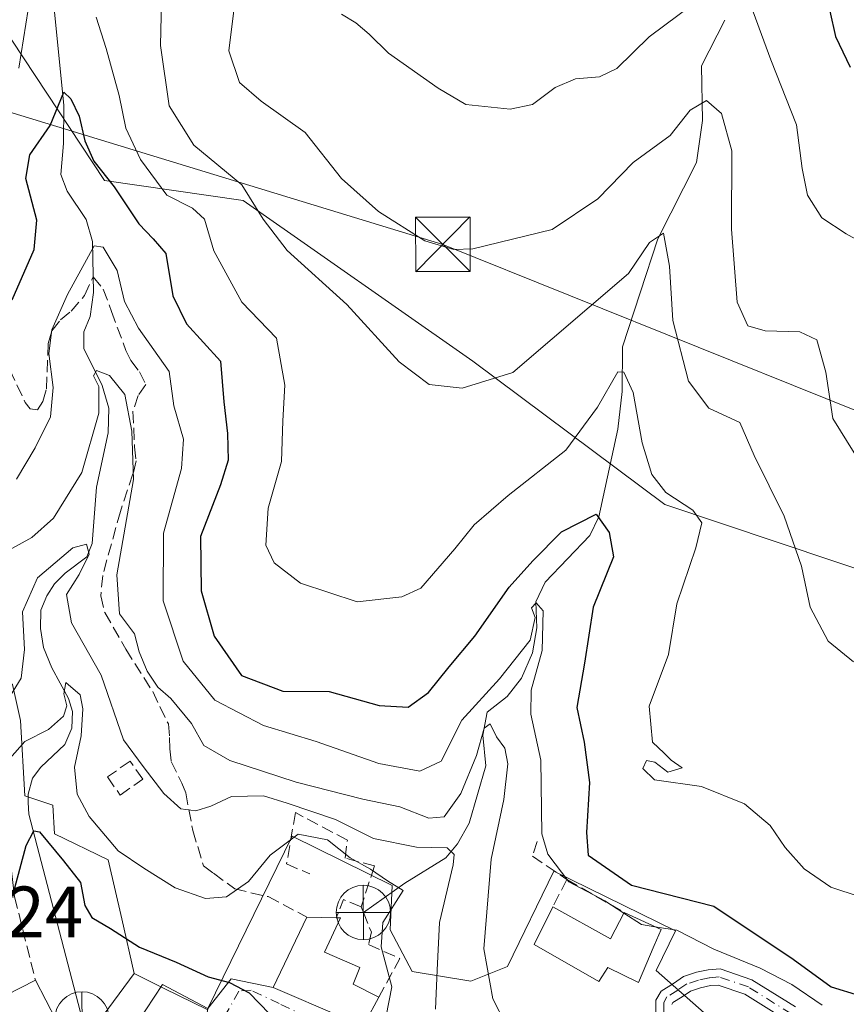
# Model space of a CAD drawing. Units: metres. Extents: x 597798 to 601263, y 4687474 to 4689839.
# Drawn here: x 598962 to 599076, y 4688202 to 4688338 of the extents above; entities that cross this region are included whole.
import ezdxf

# ---------------------------------------------------------------- set-up
doc = ezdxf.new("R2010")
doc.units = ezdxf.units.M
doc.header["$MEASUREMENT"] = 0
doc.linetypes.add('DGN Style 3', pattern=[2.307223458686699, 1.648016756204785, -0.6592067024819142])
doc.linetypes.add('DGN Style 4', pattern=[2.6384748266838614, 1.318413404963828, -0.6592067024819142, 0.001648016756204785, -0.6592067024819142])
for name, color, linetype, lineweight in [('Arbolado forestal CxS', 92, 'Continuous', 0), ('Camino Cxs', 7, 'Continuous', 0), ('Camino eje', 30, 'DGN Style 4', 13), ('Corriente natural lineal', 142, 'Continuous', 13), ('Curva de nivel maestra', 30, 'Continuous', 30), ('Curva de nivel normal', 30, 'Continuous', 0), ('Edificación Cxs', 1, 'Continuous', 13), ('Instalación de energía eléctrica Cxs', 135, 'Continuous', 0), ('Instalación educativa CxS', 9, 'Continuous', 0), ('Matorral CxS', 135, 'Continuous', 0), ('Muro lineal', 1, 'DGN Style 3', 13), ('Núcleo urbano CxS', 7, 'Continuous', 0), ('Obra de contención lineal', 1, 'DGN Style 3', 13), ('Punto fluvial desagüe desconocido', 7, 'Continuous', 0), ('Rótulo de punto de cota en terreno', 7, 'Continuous', 0), ('Senda', 7, 'DGN Style 3', 0), ('Tendido', 6, 'Continuous', 0), ('Torre de tendido puntual', 7, 'Continuous', 0), ('Vía urbana Cxs', 4, 'Continuous', 0), ('Vía urbana eje', 4, 'DGN Style 4', 0)]:
    doc.layers.add(name, color=color, linetype=linetype, lineweight=lineweight)
doc.styles.add('Style-Arial', font='txt')

# ---------------------------------------------------------------- blocks, each defined once
blk = doc.blocks.new('5PFDES')
at = {"layer": 'Instalación de energía eléctrica Cxs', "color": 142, "linetype": 'Continuous', "lineweight": 13}
for p, q in [((-0.002, 0.374), (0.001, -0.375)), ((-0.375, -0.002), (0.374, 0.001))]:
    blk.add_line(p, q, dxfattribs=at)
blk.add_circle((-0.0002529909610748291, -0.0002529909610748291), 0.3742529911326177, dxfattribs=at)
blk = doc.blocks.new('*U36')
at = {"layer": 'Vía urbana Cxs', "color": 4, "linetype": 'Continuous', "lineweight": 0}
blk.add_polyline3d([(598988.3901000004, 4688201.7301, 305.8267999999953), (598991.6215000004, 4688205.801999999, 307.0043000000005), (598997.3901000004, 4688204.590100001, 303.8358000000007), (599006.8201000001, 4688200.590100001, 307.2520999999979)], dxfattribs=at)
blk = doc.blocks.new('5TTEND')
at = {"layer": 'Instalación educativa CxS', "color": 7, "linetype": 'Continuous', "lineweight": 0}
for p, q in [((-0.375, 0.3754), (0.375, -0.3746)), ((0.3720000000000001, 0.3784000000000001), (-0.3720000000000001, -0.3776))]:
    blk.add_line(p, q, dxfattribs=at)
at = {"layer": 'Instalación educativa CxS', "color": 7, "linetype": 'Continuous', "lineweight": 0, "flags": 128}
blk.add_lwpolyline([(-0.375, -0.3746), (0.375, -0.3746), (0.375, 0.3754), (-0.375, 0.3754), (-0.3720000000000001, -0.3776)], dxfattribs=at)

msp = doc.modelspace()

# ---------------------------------------------------------------- linework, layer by layer
at = {"layer": 'Arbolado forestal CxS', "color": 92, "linetype": 'Continuous', "lineweight": 0}
for points in [[(598951.6037, 4688349.8541, 340.0776999999944), (598951.7862999998, 4688349.522700001, 340.0390999999945), (598974.1469000002, 4688315.722899999, 324.9758000000002), (598993.2651000004, 4688312.980699999, 334.3610000000044), (599024.8897000002, 4688290.827500001, 336.5399999999936), (599051.3784999996, 4688271.0985, 329.6725000000006), (599090.4210999999, 4688258.007900001, 337.7170999999944), (599124.9479, 4688247.991699999, 336.6432999999961), (599142.6819000002, 4688250.3005, 335.5461000000068), (599149.3488999996, 4688264.428500001, 335.4804000000004), (599169.2887000004, 4688253.4461, 317.4704999999958), (599181.1929000001, 4688260.7039, 319.5329999999958), (599187.8318999996, 4688276.102700001, 327.9679999999935), (599187.4299, 4688293.8825, 333.757700000002), (599172.5871000001, 4688332.3003, 345.4774999999936), (599160.6573000001, 4688354.2653, 350.4459999999963), (599149.1895000003, 4688383.8651, 355.0835999999982), (599177.6035000002, 4688419.4527, 356.0271999999969)], [(599090.4210999999, 4688258.007900001, 337.7170999999944), (599051.3784999996, 4688271.0985, 329.6725000000006), (599024.8897000002, 4688290.827500001, 336.5399999999936), (598993.2651000004, 4688312.980699999, 334.3610000000044), (598974.1469000002, 4688315.722899999, 324.9758000000002), (598951.7862999998, 4688349.522700001, 340.0390999999945), (598951.6037, 4688349.8541, 340.0776999999944), (598954.8517000005, 4688368.477299999, 343.6143000000012), (598953.8201000001, 4688376.4301, 345.5043000000005), (598930.4801000003, 4688386.800100001, 348.4434999999939), (598916.2801000001, 4688393.840100001, 348.0650000000023), (598903.7600999996, 4688400.270099999, 347.2007000000012), (598890.1601, 4688406.420100001, 343.6839000000036), (598861.1763000004, 4688402.9375, 330.7915000000066), (598855.6672999999, 4688395.896500001, 330.7621999999974), (598839.1359000001, 4688391.304500001, 337.1214999999939), (598820.4625000004, 4688394.061699999, 337.1242000000057), (598815.8711000001, 4688392.226700001, 336.7618999999977), (598821.9901000002, 4688383.039100001, 334.9395999999979), (598824.4927000003, 4688373.0397, 332.6618000000017), (598820.3152999999, 4688377.033100001, 334.1520000000019), (598787.4914999995, 4688395.9823, 333.8803999999946), (598753.3989000004, 4688414.9025, 330.6521000000066)]]:
    msp.add_polyline3d(points, dxfattribs=at)
at = {"layer": 'Camino Cxs', "color": 7, "linetype": 'Continuous', "lineweight": 0}
for points in [[(599050.1360999999, 4688200.636299999, 318.4253000000026), (599050.1360999999, 4688202.858300001, 319.2617000000027), (599050.8378999997, 4688204.0865, 319.7305999999954), (599052.5384999998, 4688205.1797, 319.9753999999957), (599053.9234999996, 4688206.1031, 320.5439999999944), (599055.7084999997, 4688206.698100001, 321.0570000000007), (599057.3221000005, 4688207.0439, 321.4380999999994), (599058.9977000002, 4688207.172700001, 321.8683000000019), (599063.3535000002, 4688205.682700001, 322.4054999999935), (599069.3627000004, 4688201.926899999, 321.8944999999949)], [(599050.1360999999, 4688200.636299999, 318.4253000000026), (599050.1360999999, 4688202.858300001, 319.2617000000027), (599050.8378999997, 4688204.0865, 319.7305999999954), (599052.5384999998, 4688205.1797, 319.9753999999957), (599053.9234999996, 4688206.1031, 320.5439999999944), (599055.7084999997, 4688206.698100001, 321.0570000000007), (599057.3221000005, 4688207.0439, 321.4380999999994), (599058.9977000002, 4688207.172700001, 321.8683000000019), (599063.3535000002, 4688205.682700001, 322.4054999999935), (599069.3627000004, 4688201.926899999, 321.8944999999949)], [(599068.2461000001, 4688200.030300001, 320.7477000000072), (599062.4020999996, 4688203.6831, 321.0792999999976), (599058.7144999999, 4688204.944499999, 321.4412000000011), (599057.6382999998, 4688204.8617, 321.3656000000047), (599056.2887000004, 4688204.5725, 320.9717999999993), (599054.8986999998, 4688204.109099999, 320.4752000000008), (599053.7435, 4688203.3391, 319.9475999999996), (599052.4807000002, 4688202.5273, 319.3053000000073), (599052.3361000001, 4688202.2741, 319.2035000000033)], [(599068.2461000001, 4688200.030300001, 320.7477000000072), (599062.4020999996, 4688203.6831, 321.0792999999976), (599058.7144999999, 4688204.944499999, 321.4412000000011), (599057.6382999998, 4688204.8617, 321.3656000000047), (599056.2887000004, 4688204.5725, 320.9717999999993), (599054.8986999998, 4688204.109099999, 320.4752000000008), (599053.7435, 4688203.3391, 319.9475999999996), (599052.4807000002, 4688202.5273, 319.3053000000073), (599052.3361000001, 4688202.2741, 319.2035000000033)]]:
    msp.add_polyline3d(points, dxfattribs=at)
at = {"layer": 'Camino eje', "color": 30, "linetype": 'DGN Style 4', "lineweight": 13}
msp.add_polyline3d([(599068.8043000001, 4688200.978700001, 321.2418999999936), (599062.8777000001, 4688204.6829, 321.6802000000025), (599058.8561000006, 4688206.058700001, 321.6410999999935), (599057.4801000003, 4688205.9529, 321.4113999999972), (599055.9984999998, 4688205.635299999, 321.0023999999976), (599054.4111000003, 4688205.106100001, 320.4907999999996), (599053.1410999997, 4688204.259500001, 319.9401000000071), (599051.6593000004, 4688203.3069, 319.4783000000025), (599051.2361000003, 4688202.566099999, 319.2255000000005), (599051.2361000003, 4688201.190300001, 318.7161000000052)], dxfattribs=at)
at = {"layer": 'Corriente natural lineal', "color": 142, "linetype": 'Continuous', "lineweight": 13}
for points in [[(598967.0601000005, 4688341.2601, 330.4582999999984), (598968.5800999999, 4688326.030099999, 327.3166999999958), (598968.5301000001, 4688320.8301, 325.823000000004), (598968.1401000004, 4688316.550100001, 324.295499999993), (598969.0000999998, 4688314.2301, 323.7140000000072), (598971.6201, 4688310.360099999, 322.2326999999932), (598972.5000999998, 4688307.3301, 321.2400000000052), (598972.6501000002, 4688300.290100001, 320.0665000000009), (598972.1700999998, 4688296.9801, 319.2878000000055), (598971.3101000005, 4688294.880100001, 319.0565000000061), (598971.3101000005, 4688292.590100001, 318.2765999999974), (598973.8400999998, 4688287.5001, 316.9176000000007), (598974.7600999996, 4688284.390100001, 316.6230999999971), (598974.6700999998, 4688280.9801, 316.313599999994), (598973.0800999999, 4688273.4801, 315.5935000000027), (598972.4600999998, 4688265.7601, 312.7860999999975), (598971.7401000002, 4688263.9101, 312.4082000000053), (598968.7600999996, 4688261.670100001, 312.3977000000014), (598967.2801000001, 4688260.170100001, 311.7644), (598966.2301000003, 4688258.540100001, 311.2727000000014), (598965.4101, 4688256.550100001, 311.0124999999971), (598965.3400999998, 4688254.040100001, 310.7983999999997), (598965.7801000001, 4688251.420100001, 310.1995000000024), (598966.9101, 4688248.610099999, 308.8466000000044), (598969.2100999998, 4688244.4101, 307.5056999999942), (598969.7401000002, 4688242.630100001, 307.0145000000048), (598969.6700999998, 4688240.3301, 306.284799999994), (598968.7001, 4688238.0801, 305.3850999999996), (598965.3800999997, 4688234.940099999, 304.5442000000039), (598964.2600999996, 4688233.4101, 304.209400000007), (598963.6501000002, 4688231.210100001, 303.6968000000052), (598963.6401000004, 4688230.0601, 303.4563000000053), (598963.7401000002, 4688228.4901, 303.1003000000055), (598971.0680000001, 4688200.2882, 296.4986999999965)], [(599059.6201, 4688337.800100001, 344.4590000000026), (599056.4301000005, 4688331.4901, 343.0002999999998), (599056.5601000005, 4688323.960100001, 340.571100000001), (599055.7200999996, 4688318.200099999, 339.1826000000001), (599050.3800999997, 4688307.700099999, 336.9951000000001), (599045.5401, 4688292.8201, 332.709600000002), (599045.5000999998, 4688286.6501, 331.2994000000036), (599044.8701, 4688281.470100001, 330.2663999999932), (599042.2801000001, 4688269.4301, 326.645199999999), (599041.0301000001, 4688266.8301, 325.8657999999996), (599034.9001000002, 4688260.4001, 324.4499000000069), (599033.5800999999, 4688257.720100001, 323.9689000000071), (599033.7200999996, 4688254.140100001, 322.7232999999979), (599033.1300999997, 4688250.6801, 321.8604999999953), (599031.6101000002, 4688247.210100001, 321.4282999999996), (599029.6401000004, 4688244.6601, 320.8266000000003), (599026.8800999997, 4688242.530099999, 320.2985999999946), (599026.2901, 4688239.360099999, 318.5758999999962), (599026.7200999996, 4688235.130100001, 316.1686999999947), (599024.4101, 4688227.2301, 315.161300000007), (599022.8101000005, 4688224.4101, 313.8442000000068), (599021.1901000004, 4688222.440099999, 312.0598000000027), (599015.5601000005, 4688218.970100001, 307.5190000000002), (599009.8400999998, 4688214.940099999, 304.334799999997)]]:
    msp.add_polyline3d(points, dxfattribs=at)
at = {"layer": 'Curva de nivel maestra', "color": 30, "linetype": 'Continuous', "lineweight": 30, "flags": 128}
for points, elevation in [([(599073.3399999999, 4688342.540100001), (599074.8600000005, 4688335.540100001), (599076.8799999999, 4688331.3101)], 350), ([(598961.4400000004, 4688299.290100001), (598964.4800000006, 4688306.2301), (598964.8200000003, 4688310.270099999), (598963.3099999996, 4688316.0101), (598963.8600000005, 4688319.2301), (598966.7000000002, 4688323.300100001), (598968.5800000001, 4688327.860099999), (598969.5199999996, 4688326.960100001), (598970.6699999999, 4688324.5601), (598971.4400000004, 4688321.1601), (598972.6900000004, 4688318.380100001), (598975.4800000006, 4688314.850099999), (598978.8799999999, 4688309.7601), (598980.8600000005, 4688307.6801), (598982.5999999996, 4688305.670100001), (598983.5999999996, 4688299.840100001), (598985.4800000006, 4688296.0001), (598990.1500000004, 4688290.840100001), (598990.5899999999, 4688285.220100001), (598991.1200000001, 4688280.890100001), (598991.1799999997, 4688277.220100001), (598990.1399999997, 4688273.8201), (598987.3799999999, 4688266.720100001), (598987.5, 4688259.200099999), (598989.2599999999, 4688252.960100001), (598993.0300000003, 4688247.5701), (598998.75, 4688245.420100001), (599005.0999999996, 4688245.370100001), (599012, 4688243.420100001), (599016, 4688243.220100001), (599018.7999999998, 4688245.220100001), (599021.6500000004, 4688248.7401), (599025.1799999997, 4688252.960100001), (599029.9100000003, 4688259.7401), (599033.1699999999, 4688263.3301), (599037.1299999999, 4688267.340100001), (599041.9000000004, 4688269.770099999), (599043.7100000001, 4688267.2501), (599044.2800000003, 4688263.9101), (599041.5, 4688256.9801), (599040.2800000003, 4688249.2401), (599039.2300000006, 4688243.1601), (599040.2599999999, 4688238.4001), (599040.9699999997, 4688232.8201), (599040.5899999999, 4688225.940099999), (599040.8099999996, 4688222.8201), (599046.7699999996, 4688218.6801), (599058.1200000001, 4688215.8201), (599069.04, 4688208.4901), (599074.2699999996, 4688204.720100001), (599082.0800000001, 4688202.3301)], 325), ([(598961.6853999998, 4688217.8654), (598961.8200000003, 4688218.3201), (598963.3499999996, 4688224.1801), (598964.4199999999, 4688226.1801), (598965.2000000002, 4688226.0601), (598968.5199999996, 4688222.0701), (598970.8600000005, 4688219.0601), (598971.4600000001, 4688215.920100001), (598972.4400000004, 4688214.2501), (598975, 4688212.710100001), (598979, 4688210.1501), (598984.0199999996, 4688208.110099999), (598988.4400000004, 4688206.0801), (598991.3799999999, 4688205.300100001), (598994.0999999996, 4688203.890100001), (598996.8799999999, 4688201.0001), (598997.2962999997, 4688199.381100001)], 300)]:
    msp.add_lwpolyline(points, dxfattribs=dict(at, elevation=elevation))
at = {"layer": 'Curva de nivel normal', "color": 30, "linetype": 'Continuous', "lineweight": 0, "flags": 128}
for points, elevation in [([(599057.4699999997, 4688341.690099999), (599049.2000000002, 4688335.5001), (599044.75, 4688331.1501), (599042.3799999999, 4688330.0001), (599039.0599999996, 4688329.720100001), (599036.2699999996, 4688328.520099999), (599033.1399999997, 4688326.170100001), (599030.0700000003, 4688325.520099999), (599023.9699999997, 4688326.200099999), (599020.1299999999, 4688328.440099999), (599013.29, 4688333.2501), (599010.6200000001, 4688335.860099999), (599008.7699999996, 4688337.4301), (599006.8300000001, 4688338.610099999)], 344.9999999999999), ([(599080.7400000002, 4688305.960100001), (599076.3600000005, 4688308.360099999), (599073, 4688310.590100001), (599071.0099999999, 4688313.6801), (599070.2999999998, 4688317.360099999), (599069.5, 4688323.380100001), (599065.9900000002, 4688332.3201), (599062.5499999998, 4688341.5801)], 344.9999999999999), ([(598982.0199999996, 4688340.390100001), (598981.8600000005, 4688334.280099999), (598983.0599999996, 4688325.9901), (598986.4600000001, 4688320.5801), (598993.0700000003, 4688315.100099999), (598996.04, 4688310.380100001), (598999.3099999996, 4688306.100099999), (599007.54, 4688298.6601), (599014.7400000002, 4688290.7401), (599018.8799999999, 4688287.630100001), (599023.4400000004, 4688287.140100001), (599030.4199999999, 4688289.300100001), (599046.3499999996, 4688302.890100001), (599049.2400000002, 4688307.1601), (599051.2000000002, 4688308.450099999), (599052.0199999996, 4688303.940099999), (599052.4900000002, 4688296.460100001), (599054.6299999999, 4688288.090100001), (599057.4199999999, 4688284.370100001), (599061.7000000002, 4688282.420100001), (599063.6699999999, 4688277.860099999), (599067.8200000003, 4688269.4901), (599070.1799999997, 4688262.640100001), (599071.3799999999, 4688256.9801), (599073.8600000005, 4688252.270099999), (599077.3700000001, 4688249.450099999)], 335), ([(598992.1399999997, 4688340.220100001), (598991.2800000003, 4688333.550100001), (598992.7599999999, 4688329.2301), (598995.7599999999, 4688326.620100001), (599001.8099999996, 4688322.3201), (599006.8099999996, 4688316.0101), (599011.9100000003, 4688311.450099999), (599018.3099999996, 4688307.4301), (599022.2800000003, 4688306.210100001), (599024.9299999997, 4688306.290100001), (599035.8200000003, 4688308.9901), (599042.1399999997, 4688313.1801), (599047, 4688318.1801), (599052.0999999996, 4688321.9101), (599054.8399999999, 4688325.380100001), (599057.1200000001, 4688326.7301), (599059.1500000004, 4688324.940099999), (599060.5800000001, 4688319.780099999), (599060.5300000003, 4688309.0101), (599061.3200000003, 4688298.960100001), (599062.7800000003, 4688295.690099999), (599065.1699999999, 4688295.0001), (599069.9600000001, 4688294.880100001), (599072.29, 4688293.7601), (599073.5300000003, 4688289.3201), (599074.5099999999, 4688282.960100001), (599077.4500000002, 4688278.2301)], 340), ([(598962.3799999999, 4688331.200099999), (598963.6299999999, 4688339.270099999)], 330), ([(598973, 4688338.220100001), (598974.4100000003, 4688333.9001), (598976.1799999997, 4688327.440099999), (598977.0800000001, 4688322.9001), (598979.1399999997, 4688318.590100001), (598982.75, 4688313.700099999), (598986.2999999998, 4688311.9001), (598987.9199999999, 4688310.380100001), (598989.2400000002, 4688306.0101), (598993.0800000001, 4688298.960100001), (598997.8399999999, 4688294.020099999), (598999.0199999996, 4688287.540100001), (598998.7400000002, 4688282.620100001), (598998.54, 4688277.030099999), (598996.7000000002, 4688270.5801), (598996.4000000004, 4688265.530099999), (598997.5300000003, 4688263.0701), (599001.1699999999, 4688260.290100001), (599008.9600000001, 4688257.720100001), (599015.1100000005, 4688258.390100001), (599017.75, 4688259.610099999), (599022.4400000004, 4688265.0101), (599025.0999999996, 4688268.3201), (599029.7800000003, 4688272.360099999), (599037.7300000006, 4688278.600099999), (599042.0800000001, 4688284.520099999), (599044.9100000003, 4688289.360099999), (599045.7000000002, 4688289.3101), (599046.9800000006, 4688286.530099999), (599048.2599999999, 4688279.620100001), (599049.5800000001, 4688275.220100001), (599051.5099999999, 4688272.7601), (599055.2300000006, 4688270.3301), (599056.4500000002, 4688268.5701), (599055.6399999997, 4688265.1601), (599053.04, 4688257.440099999), (599051.8600000005, 4688250.460100001), (599049.2100000001, 4688243.3201), (599049.6600000003, 4688238.390100001), (599051.2800000003, 4688236.850099999), (599052.25, 4688235.890100001), (599053.7699999996, 4688234.850099999), (599051.7999999998, 4688234.2401), (599049.9900000002, 4688235.640100001), (599048.8499999996, 4688235.850099999), (599048.3200000003, 4688234.7501), (599049.9299999997, 4688233.200099999), (599056.4199999999, 4688232.300100001), (599062.3399999999, 4688229.9001), (599065.8600000005, 4688226.9001), (599067.9500000002, 4688223.9001), (599070.5800000001, 4688220.940099999), (599074.2400000002, 4688218.420100001), (599078.29, 4688217.090100001)], 330), ([(598962.0599999996, 4688274.600099999), (598964.6299999999, 4688278.890100001), (598966.7400000002, 4688283.170100001), (598967.0700000003, 4688287.210100001), (598966.5, 4688291.9001), (598966.9199999999, 4688295.140100001), (598969.0800000001, 4688300.0101), (598972.7199999997, 4688306.710100001), (598973.9600000001, 4688306.530099999), (598975.8899999997, 4688303.340100001), (598976.9000000004, 4688299.0701), (598978.8399999999, 4688295.370100001), (598983.0599999996, 4688289.4301), (598983.7199999997, 4688284.670100001), (598985.04, 4688280.100099999), (598984.7699999996, 4688276.0701), (598982.2800000003, 4688267.1501), (598982.2300000006, 4688257.840100001), (598985.0199999996, 4688249.5601), (598989.3600000005, 4688244.190099999), (598996.0599999996, 4688240.700099999), (599003.3399999999, 4688238.4901), (599011.9699999997, 4688235.450099999), (599017.6200000001, 4688234.4101), (599020.5300000003, 4688235.780099999), (599023.4000000004, 4688241.4101), (599028.5700000003, 4688247.120100001), (599032.79, 4688252.4101), (599033.5199999996, 4688255.540100001), (599032.9800000006, 4688256.860099999), (599033.6500000004, 4688257.5701), (599034.5999999996, 4688256.4801), (599034.4800000006, 4688251.0001), (599032.9299999997, 4688245.5601), (599032.8799999999, 4688242.220100001), (599034.2999999998, 4688235.890100001), (599034.4100000003, 4688225.780099999), (599035.2400000002, 4688222.960100001), (599038.1299999999, 4688219.1601), (599043.1100000005, 4688216.5601), (599045.7100999998, 4688214.8628)], 320), ([(598961.0800000001, 4688264.860099999), (598964.1600000003, 4688266.5601), (598967.1399999997, 4688269.2401), (598971.0599999996, 4688275.5001), (598973.3700000001, 4688283.6801), (598973.3600000005, 4688287.370100001), (598972.6299999999, 4688288.840100001), (598973.04, 4688289.5601), (598974.8600000005, 4688288.880100001), (598976.9699999997, 4688286.2601), (598977.9199999999, 4688281.220100001), (598978.1600000003, 4688274.5601), (598975.8399999999, 4688261.420100001), (598976.25, 4688256.050100001), (598978.29, 4688253.290100001), (598978.9600000001, 4688250.8101), (598980.0199999996, 4688248.140100001), (598981.4900000002, 4688245.950099999), (598983.2999999998, 4688244.420100001), (598986.1600000003, 4688240.950099999), (598987.8300000001, 4688237.950099999), (598991.4199999999, 4688235.880100001), (599000.5599999996, 4688232.9001), (599009.7400000002, 4688230.550100001), (599014.8700000001, 4688229.470100001), (599018.8499999996, 4688227.9001), (599020.9600000001, 4688228.120100001), (599023.2599999999, 4688231.340100001), (599025.4299999997, 4688236.5601), (599026.4699999997, 4688240.3101), (599027.2800000003, 4688240.9101), (599028.1600000003, 4688239.100099999), (599029.3399999999, 4688237.5801), (599029.7400000002, 4688235.420100001), (599029.1600000003, 4688230.5001), (599027.4500000002, 4688222.270099999), (599026.4500000002, 4688209.920100001), (599027.6799999997, 4688203.0601), (599029.4500000002, 4688199.5701)], 315), ([(598960.8399999999, 4688244.210100001), (598962.6900000004, 4688247.1801), (598963.1200000001, 4688251.1601), (598962.8600000005, 4688256.3201), (598964.9400000004, 4688261.020099999), (598969.8200000003, 4688265.140100001), (598971.6799999997, 4688265.6601), (598972.0599999996, 4688264.2501), (598970.6799999997, 4688261.4801), (598968.9500000002, 4688258.720100001), (598969.6299999999, 4688254.8201), (598973.7000000002, 4688247.620100001), (598976.7800000003, 4688238.720100001), (598979.4900000002, 4688235.030099999), (598982.3600000005, 4688231.3201), (598984.7000000002, 4688229.190099999), (598986.7599999999, 4688228.9301), (598988.8300000001, 4688229.5601), (598991.6699999999, 4688230.9001), (598996.0499999998, 4688230.9801), (598999.3200000003, 4688229.970100001), (599005.9900000002, 4688227.7401), (599011.2300000006, 4688225.130100001), (599017.1600000003, 4688223.9301), (599021.3899999997, 4688223.840100001), (599022.3600000005, 4688222.9101), (599022.2000000002, 4688221.5001), (599020.3399999999, 4688213.5801), (599020, 4688206.9901), (599019.7599999999, 4688201.630100001)], 310), ([(598961.1299999999, 4688236.120100001), (598963.1900000004, 4688238.460100001), (598966.4400000004, 4688240.110099999), (598968.5099999999, 4688241.960100001), (598968.9900000002, 4688243.390100001), (598968.54, 4688245.020099999), (598968.8399999999, 4688246.5801), (598970.79, 4688244.9101), (598971.1799999997, 4688242.970100001), (598970.9400000004, 4688239.2501), (598970.0099999999, 4688234.960100001), (598970.4199999999, 4688231.220100001), (598972.0300000003, 4688228.170100001), (598976.0599999996, 4688223.420100001), (598979.5700000003, 4688221.020099999), (598983.8799999999, 4688218.340100001), (598988.0800000001, 4688216.840100001), (598990.9500000002, 4688217.0701), (598994.0099999999, 4688219.200099999), (598996.9800000006, 4688222.8301), (599000.8300000001, 4688225.700099999), (599004.8799999999, 4688224.9301), (599008, 4688222.450099999), (599010.79, 4688220.920100001), (599013.1600000003, 4688219.3101), (599015.3099999996, 4688217.970100001), (599012.5, 4688213.5801), (599012.2599999999, 4688210.2301), (599013.7599999999, 4688204.700099999), (599012.5784, 4688198.601500001)], 305), ([(599045.7100999998, 4688214.8628), (599048.1500000004, 4688213.270099999), (599050.0094, 4688212.9691)], 320), ([(599050.0094, 4688212.9691), (599053.0300000003, 4688212.4801), (599058.1100000005, 4688209.9001), (599064.5, 4688207.290100001), (599068.8799999999, 4688205.0001), (599073.0499999998, 4688202.190099999)], 320)]:
    msp.add_lwpolyline(points, dxfattribs=dict(at, elevation=elevation))
at = {"layer": 'Edificación Cxs', "color": 1, "linetype": 'Continuous', "lineweight": 13, "flags": 128}
for points, elevation in [([(598958.1201, 4688216.5801), (598960.5100999996, 4688203.5101), (598964.6401000004, 4688205.600099999), (598968.9501, 4688197.370100001), (598965.7600999996, 4688187.850099999), (598962.8000999996, 4688187.0801), (598959.6401000004, 4688195.460100001), (598958.5701000001, 4688195.190099999), (598961.4801000003, 4688185.220100001), (598954.9600999998, 4688183.350099999), (598952.2600999996, 4688190.870100001), (598950.6501000002, 4688198.0001), (598951.4801000003, 4688202.790100001), (598947.1001000004, 4688202.7501), (598947.0000999998, 4688206.2601), (598942.4200999998, 4688206.300100001), (598943.1401000004, 4688215.370100001), (598949.1300999997, 4688215.370100001), (598952.8701, 4688215.800100001), (598952.1201, 4688225.800100001), (598960.6901000004, 4688226.2301), (598961.7801000001, 4688217.0701)], 312.3910999999934), ([(599035.9401000004, 4688215.720100001), (599043.8701, 4688211.300100001), (599045.7500999998, 4688214.940099999), (599050.8501000004, 4688212.5801), (599049.9101, 4688210.370100001), (599047.7401000002, 4688205.300100001), (599043.5100999996, 4688207.350099999), (599042.2801000001, 4688205.4301), (599033.3701, 4688210.550100001)], 323.9038), ([(598987.7801000001, 4688197.620100001), (598982.8101000005, 4688188.470100001), (598974.7801000001, 4688193.780099999), (598978.7100999998, 4688199.770099999), (598982.1700999998, 4688205.030099999), (598988.3901000004, 4688201.7301)], 305.8267999999952)]:
    msp.add_lwpolyline(points, close=True, dxfattribs=dict(at, elevation=elevation))
at = {"layer": 'Edificación Cxs', "color": 1, "linetype": 'Continuous', "lineweight": 13, "extrusion": (-0.5134716889464902, -0.1452395438966141, 0.8457259009508592), "elevation": -988203.2279382864, "flags": 128}
msp.add_lwpolyline([(-4348196.638925118, 1566769.285841618), (-4348183.411853875, 1566767.798821588), (-4348184.298849635, 1566773.170458907)], dxfattribs=at)
at = {"layer": 'Edificación Cxs', "color": 1, "linetype": 'Continuous', "lineweight": 13, "extrusion": (-0.2280510348812118, -0.1591907826073494, 0.960547250385148), "elevation": -882622.4836930038, "flags": 128}
msp.add_lwpolyline([(-3501375.275137357, 3049517.918155937), (-3501367.111775387, 3049522.053827755), (-3501369.02042315, 3049525.827781102)], dxfattribs=at)
at = {"layer": 'Edificación Cxs', "color": 1, "linetype": 'Continuous', "lineweight": 13, "elevation": 310.3274999999995, "flags": 128}
msp.add_lwpolyline([(599006.8201000001, 4688200.590100001), (598997.3901000004, 4688204.590100001), (599002.0301000001, 4688214.3101), (599006.0900999998, 4688214.190099999), (599006.6700999998, 4688214.190099999), (599004.4801000003, 4688209.4801), (599009.3400999998, 4688207.340100001), (599008.4101, 4688205.050100001), (599011.9600999998, 4688203.280099999), (599010.1001000004, 4688199.780099999)], dxfattribs=at)
at = {"layer": 'Edificación Cxs', "color": 1, "linetype": 'Continuous', "lineweight": 13, "extrusion": (0.1959946553140581, -0.005792945514637652, 0.9805878527039728), "elevation": 90545.52740068859, "flags": 128}
msp.add_lwpolyline([(4703864.61456943, -451238.4515721829), (4703864.61456943, -451242.5937538347)], dxfattribs=at)
at = {"layer": 'Edificación Cxs', "color": 1, "linetype": 'Continuous', "lineweight": 13}
for points in [[(599045.7500999998, 4688214.940099999, 323.9038), (599050.8501000004, 4688212.5801, 322.7752999999939), (599049.9101, 4688210.370100001, 322.0559000000067), (599047.7401000002, 4688205.300100001, 320.4590000000026), (599043.5100999996, 4688207.350099999, 322.8019000000059), (599042.2801000001, 4688205.4301, 322.0449999999983), (599033.3701, 4688210.550100001, 321.4247000000032), (599035.9401000004, 4688215.720100001, 321.7039999999979)], [(599003.6901000004, 4688192.690099999, 302.9974999999977), (599006.8201000001, 4688200.590100001, 307.2520999999979), (598997.3901000004, 4688204.590100001, 303.8358000000007), (599002.0301000001, 4688214.3101, 308.8974000000017)], [(599006.0900999998, 4688214.190099999, 308.0852000000014), (599006.6700999998, 4688214.190099999, 307.9510000000009), (599004.4801000003, 4688209.4801, 306.0317000000068), (599009.3400999998, 4688207.340100001, 306.4187999999995), (599008.4101, 4688205.050100001, 306.9646999999969), (599011.9600999998, 4688203.280099999, 307.8469000000041)], [(598964.6401000004, 4688205.600099999, 308.6111999999994), (598968.9501, 4688197.370100001, 304.0111000000034), (598965.7600999996, 4688187.850099999, 304.2451000000001), (598962.8000999996, 4688187.0801, 302.3755999999994), (598959.6401000004, 4688195.460100001, 304.4171999999962), (598958.5701000001, 4688195.190099999, 304.235400000005), (598961.4801000003, 4688185.220100001, 300.434500000003), (598954.9600999998, 4688183.350099999, 297.780899999998), (598952.2600999996, 4688190.870100001, 299.6742999999988), (598950.6501000002, 4688198.0001, 301.8833000000013)], [(598987.7801000001, 4688197.620100001, 304.0516000000061), (598982.8101000005, 4688188.470100001, 304.3920999999973), (598974.7801000001, 4688193.780099999, 302.9655000000057), (598978.7100999998, 4688199.770099999, 303.3591000000015), (598982.1700999998, 4688205.030099999, 305.5059999999939), (598988.3901000004, 4688201.7301, 305.8267999999953), (598987.7801000001, 4688197.620100001, 304.0516000000061)], [(599011.9600999998, 4688203.280099999, 307.8469000000041), (599010.1001000004, 4688199.780099999, 308.233699999997), (599015.2100999998, 4688197.350099999, 309.332899999994), (599013.3901000004, 4688193.940099999, 307.9544000000024)]]:
    msp.add_polyline3d(points, dxfattribs=at)
at = {"layer": 'Matorral CxS', "color": 135, "linetype": 'Continuous', "lineweight": 0}
for points in [[(598951.6037, 4688349.8541, 340.0776999999944), (598951.7862999998, 4688349.522700001, 340.0390999999945), (598974.1469000002, 4688315.722899999, 324.9758000000002), (598993.2651000004, 4688312.980699999, 334.3610000000044), (599024.8897000002, 4688290.827500001, 336.5399999999936), (599051.3784999996, 4688271.0985, 329.6725000000006), (599090.4210999999, 4688258.007900001, 337.7170999999944), (599124.9479, 4688247.991699999, 336.6432999999961), (599142.6819000002, 4688250.3005, 335.5461000000068), (599149.3488999996, 4688264.428500001, 335.4804000000004), (599169.2887000004, 4688253.4461, 317.4704999999958), (599181.1929000001, 4688260.7039, 319.5329999999958), (599187.8318999996, 4688276.102700001, 327.9679999999935), (599187.4299, 4688293.8825, 333.757700000002), (599172.5871000001, 4688332.3003, 345.4774999999936), (599160.6573000001, 4688354.2653, 350.4459999999963), (599149.1895000003, 4688383.8651, 355.0835999999982), (599177.6035000002, 4688419.4527, 356.0271999999969)], [(598951.7862999998, 4688349.522700001, 340.0390999999945), (598974.1469000002, 4688315.722899999, 324.9758000000002), (598993.2651000004, 4688312.980699999, 334.3610000000044), (599024.8897000002, 4688290.827500001, 336.5399999999936), (599051.3784999996, 4688271.0985, 329.6725000000006), (599090.4210999999, 4688258.007900001, 337.7170999999944)], [(598907.3224999999, 4688273.479499999, 316.8880000000063), (598911.3365000002, 4688271.378500001, 317.2070999999996), (598912.4731000002, 4688272.5625, 317.5856000000058), (598920.8393000001, 4688281.2785, 321.8803000000044), (598931.6854999998, 4688270.8665, 319.4100000000035), (598928.8964999998, 4688258.205499999, 317.6111999999994), (598939.1485000001, 4688250.513499999, 316.4741999999969), (598944.6250999998, 4688246.4091, 313.7305000000051), (598950.2609000001, 4688253.921499999, 315.6646000000038), (598953.5789000001, 4688258.348900001, 317.8763999999938), (598955.5097000003, 4688256.9001, 316.9983999999968), (598959.2395000001, 4688254.101500001, 314.1193000000058), (598956.3025000002, 4688250.185500001, 313.6548000000039), (598961.4759000001, 4688246.3069, 311.9474000000046), (598962.5900999998, 4688241.358899999, 309.9784000000073), (598963.1801000005, 4688231.0165, 303.7850000000035), (598967.0340999998, 4688229.705499999, 302.5132000000012), (598967.2637, 4688225.765500001, 301.5647000000026), (598974.6816999996, 4688222.172900001, 304.0659000000014), (598976.5371000003, 4688214.0591, 301.186600000001), (598978.2616999998, 4688206.518100001, 298.9544000000024)], [(598988.3132999997, 4688201.578700001, 299.2390000000014), (598982.4030999999, 4688204.482899999, 299.1710000000021), (598978.2616999998, 4688206.518100001, 298.9544000000024), (598976.5371000003, 4688214.0591, 301.186600000001), (598974.6816999996, 4688222.172900001, 304.0659000000014), (598967.2637, 4688225.765500001, 301.5647000000026), (598967.0340999998, 4688229.705499999, 302.5132000000012), (598963.1801000005, 4688231.0165, 303.7850000000035), (598962.5900999998, 4688241.358899999, 309.9784000000073), (598961.4759000001, 4688246.3069, 311.9474000000046)], [(599060.2880999995, 4688198.059900001, 317.9646000000066), (599050.1744999997, 4688206.968900001, 318.983699999997), (599052.8369000005, 4688212.4329, 322.7644), (599036.0639000004, 4688220.604499999, 320.8225999999996), (599029.6700999998, 4688207.481100001, 316.8264000000054), (599024.6240999997, 4688205.465500001, 313.011599999998), (599016.5465000002, 4688206.8091, 306.8179999999993), (599013.5195000004, 4688212.527100001, 304.9082999999956), (599013.7774999999, 4688218.6709, 306.8163000000059), (599000.0274999999, 4688225.429500001, 309.0923000000039), (598988.3821, 4688201.718900001, 299.2948000000033)], [(598988.3821, 4688201.718900001, 299.2948000000033), (599000.0274999999, 4688225.429500001, 309.0923000000039), (599013.7774999999, 4688218.6709, 306.8163000000059), (599013.5195000004, 4688212.527100001, 304.9082999999956), (599016.5465000002, 4688206.8091, 306.8179999999993), (599024.6240999997, 4688205.465500001, 313.011599999998), (599029.6700999998, 4688207.481100001, 316.8264000000054), (599036.0639000004, 4688220.604499999, 320.8225999999996), (599052.8369000005, 4688212.4329, 322.7644), (599050.1744999997, 4688206.968900001, 318.983699999997), (599060.2880999995, 4688198.059900001, 317.9646000000066)], [(598978.2616999998, 4688206.518100001, 298.9544000000024), (598982.4030999999, 4688204.482899999, 299.1710000000021), (598988.3132999997, 4688201.578700001, 299.2390000000014)]]:
    msp.add_polyline3d(points, dxfattribs=at)
at = {"layer": 'Muro lineal', "color": 1, "linetype": 'DGN Style 3', "lineweight": 13, "extrusion": (-0.0812618589922637, -0.2437855769643584, 0.9664186994968985), "elevation": -1191297.698290681, "flags": 128}
msp.add_lwpolyline([(-914273.6694001765, 4481422.48789352), (-914273.6694001765, 4481416.368952291)], dxfattribs=at)
at = {"layer": 'Muro lineal', "color": 1, "linetype": 'DGN Style 3', "lineweight": 13, "extrusion": (-0.1224215138172836, -0.2397685607395835, 0.9630804796254328), "elevation": -1197111.795420451, "flags": 128}
msp.add_lwpolyline([(-1598390.271542, 4283727.400791881), (-1598390.271541999, 4283722.993883106)], dxfattribs=at)
at = {"layer": 'Muro lineal', "color": 1, "linetype": 'DGN Style 3', "lineweight": 13, "extrusion": (0.2521449549195315, -0.7783901240368408, 0.5749188955935777), "elevation": -3498046.137355493, "flags": 128}
msp.add_lwpolyline([(2014607.764518216, 2458293.716483019), (2014605.773810036, 2458296.629914567), (2014604.036384909, 2458293.001385781)], dxfattribs=at)
at = {"layer": 'Muro lineal', "color": 1, "linetype": 'DGN Style 3', "lineweight": 13}
for points in [[(598976.3101000005, 4688231.110099999, 308.9389999999985), (598979.4401000004, 4688233.280099999, 310.8813999999985), (598977.6901000004, 4688235.780099999, 311.0277999999962), (598974.5701000001, 4688233.600099999, 308.5507999999973), (598976.3101000005, 4688231.110099999, 308.9389999999985)], [(599009.5100999996, 4688215.7301, 308.670299999998), (599009.8300999999, 4688214.9301, 307.9412000000011), (599010.6401000004, 4688212.890100001, 306.6000000000058), (599010.9401000004, 4688212.290100001, 306.459600000002), (599010.5301000001, 4688210.5101, 306.3843999999954)]]:
    msp.add_polyline3d(points, dxfattribs=at)
at = {"layer": 'Núcleo urbano CxS', "color": 7, "linetype": 'Continuous', "lineweight": 0}
for points in [[(598907.3224999999, 4688273.479499999, 316.8880000000063), (598911.3365000002, 4688271.378500001, 317.2070999999996), (598912.4731000002, 4688272.5625, 317.5856000000058), (598920.8393000001, 4688281.2785, 321.8803000000044), (598931.6854999998, 4688270.8665, 319.4100000000035), (598928.8964999998, 4688258.205499999, 317.6111999999994), (598939.1485000001, 4688250.513499999, 316.4741999999969), (598944.6250999998, 4688246.4091, 313.7305000000051), (598950.2609000001, 4688253.921499999, 315.6646000000038), (598953.5789000001, 4688258.348900001, 317.8763999999938), (598955.5097000003, 4688256.9001, 316.9983999999968), (598959.2395000001, 4688254.101500001, 314.1193000000058), (598956.3025000002, 4688250.185500001, 313.6548000000039), (598961.4759000001, 4688246.3069, 311.9474000000046), (598962.5900999998, 4688241.358899999, 309.9784000000073), (598963.1801000005, 4688231.0165, 303.7850000000035), (598967.0340999998, 4688229.705499999, 302.5132000000012), (598967.2637, 4688225.765500001, 301.5647000000026), (598974.6816999996, 4688222.172900001, 304.0659000000014), (598976.5371000003, 4688214.0591, 301.186600000001), (598978.2616999998, 4688206.518100001, 298.9544000000024)], [(598961.4759000001, 4688246.3069, 311.9474000000046), (598962.5900999998, 4688241.358899999, 309.9784000000073), (598963.1801000005, 4688231.0165, 303.7850000000035), (598967.0340999998, 4688229.705499999, 302.5132000000012), (598967.2637, 4688225.765500001, 301.5647000000026), (598974.6816999996, 4688222.172900001, 304.0659000000014), (598976.5371000003, 4688214.0591, 301.186600000001), (598978.2616999998, 4688206.518100001, 298.9544000000024), (598971.9003, 4688197.953700001, 295.6662000000069)], [(598988.3821, 4688201.718900001, 299.2948000000033), (599000.0274999999, 4688225.429500001, 309.0923000000039), (599013.7774999999, 4688218.6709, 306.8163000000059), (599013.5195000004, 4688212.527100001, 304.9082999999956), (599016.5465000002, 4688206.8091, 306.8179999999993), (599024.6240999997, 4688205.465500001, 313.011599999998), (599029.6700999998, 4688207.481100001, 316.8264000000054), (599036.0639000004, 4688220.604499999, 320.8225999999996), (599052.8369000005, 4688212.4329, 322.7644), (599050.1744999997, 4688206.968900001, 318.983699999997), (599060.2880999995, 4688198.059900001, 317.9646000000066)], [(598988.3821, 4688201.718900001, 299.2948000000033), (599000.0274999999, 4688225.429500001, 309.0923000000039), (599013.7774999999, 4688218.6709, 306.8163000000059), (599013.5195000004, 4688212.527100001, 304.9082999999956), (599016.5465000002, 4688206.8091, 306.8179999999993), (599024.6240999997, 4688205.465500001, 313.011599999998), (599029.6700999998, 4688207.481100001, 316.8264000000054), (599036.0639000004, 4688220.604499999, 320.8225999999996), (599052.8369000005, 4688212.4329, 322.7644), (599050.1744999997, 4688206.968900001, 318.983699999997), (599060.2880999995, 4688198.059900001, 317.9646000000066)], [(598978.2616999998, 4688206.518100001, 298.9544000000024), (598971.9003, 4688197.953700001, 295.6662000000069), (598970.5324999997, 4688196.364700001, 295.5439999999944), (598969.6969, 4688195.3937, 295.4419000000053)], [(598971.9003, 4688197.953700001, 295.6662000000069), (598978.2616999998, 4688206.518100001, 298.9544000000024), (598982.4030999999, 4688204.482899999, 299.1710000000021), (598988.3132999997, 4688201.578700001, 299.2390000000014)], [(598978.2616999998, 4688206.518100001, 298.9544000000024), (598982.4030999999, 4688204.482899999, 299.1710000000021), (598988.3132999997, 4688201.578700001, 299.2390000000014)]]:
    msp.add_polyline3d(points, dxfattribs=at)
at = {"layer": 'Obra de contención lineal', "color": 1, "linetype": 'DGN Style 3', "lineweight": 13, "extrusion": (0.01178697493278482, -0.04727153932675178, 0.9988125293525374), "elevation": -214250.4694652834, "flags": 128}
msp.add_lwpolyline([(1715427.535992761, 4398811.170201149), (1715427.535992761, 4398799.33495854)], dxfattribs=at)
at = {"layer": 'Obra de contención lineal', "color": 1, "linetype": 'DGN Style 3', "lineweight": 13, "extrusion": (-0.2449804077280715, 0.1454449176902727, 0.958556401964672), "elevation": 535424.2345869414, "flags": 128}
msp.add_lwpolyline([(-4337067.295911485, -1800360.979305599), (-4337067.850344939, -1800356.081495404), (-4337061.809050933, -1800355.845976511)], dxfattribs=at)
at = {"layer": 'Obra de contención lineal', "color": 1, "linetype": 'DGN Style 3', "lineweight": 13}
for points in [[(599011.3800999997, 4688221.340100001, 310.2427000000025), (599007.3101000005, 4688222.420100001, 312.9248999999982), (599007.6401000004, 4688224.890100001, 313.2712999999931), (599000.4600999998, 4688228.690099999, 312.8329999999987), (598999.2600999996, 4688221.620100001, 313.8248000000021), (599002.4401000004, 4688220.2401, 314.4426999999997)], [(599033.7701000003, 4688224.7301, 320.9710999999952), (599033.1201, 4688222.710100001, 320.7274000000034), (599037.8701, 4688219.5001, 322.8904000000039), (599045.7500999998, 4688214.940099999, 323.9038)]]:
    msp.add_polyline3d(points, dxfattribs=at)
at = {"layer": 'Senda', "color": 7, "linetype": 'DGN Style 3', "lineweight": 0}
msp.add_polyline3d([(598960.1201, 4688291.7301, 326.3487000000023), (598963.2500999998, 4688285.140100001, 323.8512000000046), (598963.9401000004, 4688284.2601, 323.4998999999953), (598964.9501, 4688284.130100001, 322.766300000003), (598965.6901000004, 4688285.290100001, 322.1177000000025), (598966.1601, 4688287.020099999, 321.6781000000047), (598966.4101, 4688293.270099999, 322.9133000000002), (598966.9200999998, 4688295.040100001, 322.9896000000008), (598968.1101000002, 4688296.530099999, 322.4263000000064), (598969.5601000005, 4688297.7401, 321.5549000000028), (598971.4301000005, 4688299.890100001, 320.4459000000061), (598972.6001000004, 4688302.460100001, 320.2664999999979), (598973.9901000002, 4688300.770099999, 320.2448000000004), (598975.1201, 4688297.700099999, 319.9193999999989), (598977.1101000002, 4688292.3101, 319.0378000000055), (598977.7801000001, 4688290.920100001, 318.7440999999963), (598979.0000999998, 4688289.370100001, 318.7967000000062), (598979.8501000004, 4688287.620100001, 318.5690000000032), (598978.8000999996, 4688286.100099999, 317.6842000000034), (598978.0900999998, 4688283.970100001, 316.8371000000043), (598978.3101000005, 4688279.050100001, 315.9964000000036), (598978.5301000001, 4688277.120100001, 315.8564000000042), (598978.0900999998, 4688275.3101, 315.6328000000067), (598976.3501000004, 4688270.1501, 315.3984000000055), (598973.9200999998, 4688261.350099999, 314.2011000000057), (598973.6401000004, 4688258.550100001, 314.3785000000062), (598974.1901000004, 4688256.220100001, 314.6033000000025), (598977.1101000002, 4688251.170100001, 315.2657000000036), (598980.8000999996, 4688245.350099999, 315.7948000000033), (598982.9600999998, 4688240.9001, 315.4189999999944), (598983.1401000004, 4688239.040100001, 314.8649000000005), (598983.1601, 4688237.460100001, 314.3065000000061), (598983.3701, 4688235.7401, 313.5889000000025), (598984.8201000001, 4688232.7501, 312.600900000005), (598985.3501000004, 4688231.390100001, 312.1431000000011), (598986.3400999998, 4688226.210100001, 310.1132000000071), (598987.7901, 4688221.380100001, 308.5714000000008), (598989.2001, 4688220.3301, 308.3369999999995), (598992.0982999997, 4688218.176100001, 307.5779999999941), (598996.7285000002, 4688217.117900001, 309.645399999994), (599002.0301000001, 4688214.3101, 308.8974000000017)], dxfattribs=at)
at = {"layer": 'Tendido', "color": 6, "linetype": 'Continuous', "lineweight": 0, "extrusion": (-0.08870804622553269, -0.1977222704392735, 0.9762360300189641), "elevation": -979785.1185539712, "flags": 128}
msp.add_lwpolyline([(-1372680.101824469, 4415312.687593239), (-1372575.47131119, 4415326.193201306), (-1372480.752121785, 4415330.046738719)], dxfattribs=at)
at = {"layer": 'Vía urbana Cxs', "color": 4, "linetype": 'Continuous', "lineweight": 0, "extrusion": (0.3350705594775504, -0.4973209207428555, 0.800249724750268), "elevation": -2130592.688237695, "flags": 128}
msp.add_lwpolyline([(3116343.203025516, 2843765.546753459), (3116348.158137575, 2843767.510343613), (3116352.265040085, 2843762.226576814)], dxfattribs=at)
at = {"layer": 'Vía urbana Cxs', "color": 4, "linetype": 'Continuous', "lineweight": 0, "extrusion": (-0.4320539775623322, -0.2889170908083179, 0.8543162617622504), "elevation": -1613042.06436321, "flags": 128}
msp.add_lwpolyline([(-3564183.357508317, 2651933.7354001), (-3564174.790555179, 2651940.308323317), (-3564169.963428826, 2651932.12252022)], dxfattribs=at)
at = {"layer": 'Vía urbana eje', "color": 4, "linetype": 'DGN Style 4', "lineweight": 0}
msp.add_polyline3d([(599002.2451, 4688193.595100001, 302.2354999999953), (599004.0100999996, 4688197.780099999, 304.6916000000056), (599003.8901000004, 4688198.590100001, 304.8046000000031), (599003.5100999996, 4688199.300100001, 304.7056000000011), (599002.1201, 4688200.530099999, 304.2786999999953), (598998.2500999998, 4688202.390100001, 303.2220999999991), (598994.3501000004, 4688204.2301, 305.2179000000033), (598992.6700999998, 4688204.100099999, 305.9738999999972), (598988.3901000004, 4688196.5701, 304.1731), (598986.6901000004, 4688193.690099999, 304.7188000000024), (598984.9801000003, 4688190.800100001, 304.9388000000035), (598983.2801000001, 4688187.940099999, 304.6254999999946)], dxfattribs=at)

# ---------------------------------------------------------------- block references
at = {"layer": 'Punto fluvial desagüe desconocido', "color": 7, "linetype": 'Continuous', "lineweight": 0, "xscale": 10, "yscale": 10, "zscale": 10}
for p in [(599009.8400999998, 4688214.940099999, 304.334799999997), (598971.0701000001, 4688200.280099999, 296.4959999999992)]:
    msp.add_blockref('5PFDES', p, dxfattribs=at)
at = {"layer": 'Torre de tendido puntual', "color": 7, "linetype": 'Continuous', "lineweight": 0, "xscale": 10, "yscale": 10, "zscale": 10}
msp.add_blockref('5TTEND', (599020.7800000003, 4688306.91, 343.6989000000031), dxfattribs=at)
at = {"layer": 'Vía urbana Cxs', "color": 4, "linetype": 'Continuous', "lineweight": 0}
msp.add_blockref('*U36', (0, 0), dxfattribs=at)

# ---------------------------------------------------------------- texts
at = {"layer": 'Rótulo de punto de cota en terreno', "color": 7, "linetype": 'Continuous', "lineweight": 0, "style": 'Style-Arial'}
msp.add_text('300,24', height=7.000000000000002, dxfattribs=at).set_placement((598942.0878, 4688211.5078))

doc.saveas('drawing.dxf')
